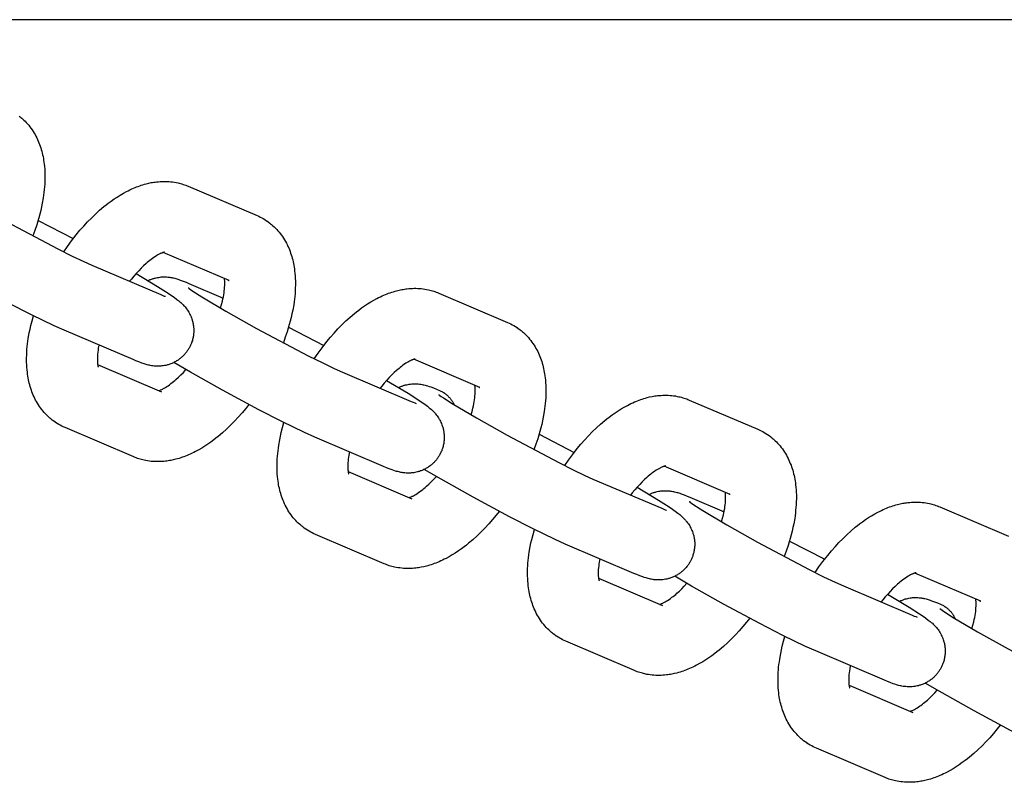
# Model space of a CAD drawing. Units: millimetres. Extents: x -10028 to 22417, y -5813 to 8658.
# Drawn here: x 3370 to 3481, y 777 to 862 of the extents above; entities that cross this region are included whole.
import ezdxf

# ---------------------------------------------------------------- set-up
doc = ezdxf.new("R2010")
doc.units = ezdxf.units.MM
doc.layers.add('Make2D$Visible$Curves', color=7, linetype='Continuous', true_color=0x000000)

msp = doc.modelspace()

# ---------------------------------------------------------------- linework, layer by layer
at = {"layer": 'Make2D$Visible$Curves', "lineweight": -3}
for points in [[(3084.61, 862.37), (5354.85, 862.37)], [(3370.29, 851.53), (3370.38, 851.46), (3370.47, 851.39), (3370.56, 851.31), (3370.64, 851.24), (3370.79, 851.1), (3370.93, 850.96), (3371.07, 850.82), (3371.2, 850.67), (3371.34, 850.51), (3371.47, 850.35), (3371.6, 850.18), (3371.72, 850.01), (3371.84, 849.83), (3371.95, 849.64), (3372.05, 849.47), (3372.15, 849.29), (3372.24, 849.11), (3372.33, 848.92), (3372.41, 848.74), (3372.49, 848.55), (3372.56, 848.36), (3372.63, 848.17), (3372.7, 847.98), (3372.76, 847.78), (3372.81, 847.59), (3372.86, 847.39), (3372.91, 847.2), (3372.95, 847), (3372.99, 846.8), (3373.02, 846.6), (3373.06, 846.38), (3373.08, 846.16), (3373.11, 845.88), (3373.14, 845.6), (3373.15, 845.32), (3373.16, 845.04), (3373.17, 844.62), (3373.16, 844.19), (3373.14, 843.89), (3373.12, 843.59), (3373.09, 843.29), (3373.06, 842.98), (3373.02, 842.68), (3372.97, 842.37), (3372.86, 841.75), (3372.78, 841.34), (3372.69, 840.93), (3372.59, 840.53), (3372.48, 840.13), (3372.37, 839.73), (3372.24, 839.32), (3372.03, 838.71), (3371.81, 838.09)], [(3361.14, 844.27), (3361.14, 844.27), (3361.14, 844.27), (3361.15, 844.25), (3361.25, 844.18), (3361.41, 844.07), (3361.66, 843.9), (3362.65, 843.27), (3365.37, 841.65), (3368.81, 839.71), (3374.61, 836.64), (3376.23, 835.83), (3377.53, 835.21), (3378.45, 834.8)], [(3375.28, 836.3), (3375.71, 836.92), (3376.15, 837.53), (3376.69, 838.22), (3377.1, 838.72), (3377.52, 839.19), (3377.95, 839.66), (3378.38, 840.1), (3378.84, 840.55), (3379.31, 840.97), (3379.79, 841.38), (3380.03, 841.57), (3380.27, 841.76), (3380.6, 842), (3380.94, 842.24), (3381.28, 842.46), (3381.62, 842.68), (3381.97, 842.88), (3382.32, 843.07), (3382.51, 843.17), (3382.71, 843.27), (3382.91, 843.36), (3383.11, 843.45), (3383.29, 843.52), (3383.46, 843.59), (3383.64, 843.65), (3383.81, 843.72), (3383.99, 843.78), (3384.17, 843.83), (3384.35, 843.89), (3384.53, 843.93), (3384.82, 844), (3385.11, 844.07), (3385.25, 844.09), (3385.4, 844.12), (3385.55, 844.14), (3385.7, 844.15), (3385.9, 844.18), (3386.1, 844.19), (3386.3, 844.2), (3386.5, 844.21), (3386.7, 844.21), (3386.9, 844.2), (3387.1, 844.19), (3387.3, 844.17), (3387.5, 844.15), (3387.71, 844.12), (3387.91, 844.08), (3388.11, 844.04), (3388.25, 844.01), (3388.4, 843.97), (3388.55, 843.93), (3388.69, 843.88), (3388.84, 843.83), (3388.98, 843.78), (3389.12, 843.73), (3389.26, 843.67)], [(3389.26, 843.67), (3396.99, 840.38)], [(3396.99, 840.38), (3397.17, 840.29), (3397.35, 840.21), (3397.52, 840.12), (3397.68, 840.03)], [(3372.4, 839.83), (3376.35, 837.79)], [(3397.68, 840.03), (3397.87, 839.92), (3398.05, 839.8), (3398.07, 839.79), (3398.24, 839.66), (3398.41, 839.54), (3398.51, 839.46), (3398.6, 839.39), (3398.68, 839.31), (3398.77, 839.24), (3398.92, 839.1), (3399.06, 838.96), (3399.2, 838.82), (3399.33, 838.67), (3399.47, 838.51), (3399.6, 838.35), (3399.72, 838.18), (3399.85, 838.01), (3399.96, 837.83), (3400.08, 837.65), (3400.18, 837.47), (3400.28, 837.29), (3400.37, 837.11), (3400.46, 836.92), (3400.54, 836.74), (3400.62, 836.55), (3400.69, 836.36), (3400.76, 836.17), (3400.82, 835.98), (3400.88, 835.78), (3400.94, 835.59), (3400.99, 835.39), (3401.04, 835.2), (3401.08, 835), (3401.12, 834.8), (3401.15, 834.6), (3401.18, 834.38), (3401.21, 834.16), (3401.24, 833.88), (3401.26, 833.6), (3401.28, 833.32), (3401.29, 833.04), (3401.29, 832.62), (3401.28, 832.19), (3401.27, 831.89), (3401.25, 831.59), (3401.22, 831.29), (3401.19, 830.98), (3401.15, 830.68), (3401.1, 830.37), (3400.99, 829.75), (3400.91, 829.34), (3400.82, 828.93), (3400.72, 828.53), (3400.61, 828.13), (3400.49, 827.73), (3400.37, 827.32), (3400.16, 826.71), (3399.94, 826.09)], [(3386.61, 836.27), (3386.61, 836.27), (3386.61, 836.27), (3386.6, 836.27), (3386.6, 836.27), (3386.59, 836.27), (3386.57, 836.26), (3386.55, 836.26), (3386.53, 836.25), (3386.5, 836.25), (3386.47, 836.24), (3386.44, 836.23), (3386.41, 836.22), (3386.37, 836.2), (3386.33, 836.19), (3386.29, 836.17), (3386.24, 836.15), (3386.18, 836.13), (3386.12, 836.1), (3386.06, 836.07), (3385.99, 836.03), (3385.86, 835.96), (3385.72, 835.88), (3385.57, 835.78), (3385.41, 835.68), (3385.25, 835.57), (3385.08, 835.44), (3384.94, 835.33), (3384.8, 835.22), (3384.66, 835.1), (3384.52, 834.98), (3384.25, 834.74), (3383.98, 834.47), (3383.7, 834.19), (3383.42, 833.89), (3383.14, 833.57), (3382.87, 833.23), (3382.68, 833)], [(3393.87, 833.08), (3386.46, 836.23)], [(3375.34, 827.5), (3374.19, 828.01), (3371.65, 829.24), (3369.07, 830.56), (3364.99, 832.76), (3361.4, 834.77), (3359.51, 835.88)], [(3378.45, 834.8), (3386.17, 831.5)], [(3383.41, 833.87), (3385.82, 832.43), (3387.01, 831.66), (3387.39, 831.4), (3387.68, 831.2), (3387.99, 830.97), (3388.2, 830.8), (3388.32, 830.7), (3388.43, 830.6), (3388.55, 830.49), (3388.67, 830.36), (3388.78, 830.25), (3388.84, 830.19), (3388.9, 830.12), (3388.99, 830.01), (3389.08, 829.89), (3389.16, 829.77), (3389.24, 829.65), (3389.31, 829.53), (3389.35, 829.47), (3389.39, 829.4), (3389.45, 829.28), (3389.51, 829.15), (3389.57, 829.02), (3389.62, 828.89), (3389.67, 828.76), (3389.69, 828.69), (3389.71, 828.62), (3389.74, 828.52), (3389.76, 828.42), (3389.79, 828.32), (3389.81, 828.22), (3389.83, 828.12), (3389.84, 828.01), (3389.85, 827.91), (3389.86, 827.8), (3389.87, 827.72), (3389.87, 827.63), (3389.88, 827.55), (3389.88, 827.46), (3389.88, 827.37), (3389.87, 827.29), (3389.87, 827.2), (3389.86, 827.12), (3389.85, 827), (3389.84, 826.89), (3389.82, 826.78), (3389.8, 826.67), (3389.77, 826.56), (3389.75, 826.45), (3389.72, 826.34), (3389.68, 826.24), (3389.65, 826.15), (3389.62, 826.06), (3389.59, 825.98), (3389.55, 825.89), (3389.52, 825.81), (3389.48, 825.73), (3389.44, 825.65), (3389.39, 825.56)], [(3384.76, 833.07), (3384.84, 833.11), (3384.92, 833.15), (3384.99, 833.18), (3385.07, 833.21), (3385.15, 833.24), (3385.23, 833.27), (3385.32, 833.3), (3385.4, 833.32), (3385.47, 833.34), (3385.53, 833.36), (3385.67, 833.39), (3385.81, 833.42), (3385.95, 833.44), (3386.09, 833.46), (3386.23, 833.48), (3386.3, 833.48), (3386.38, 833.49), (3386.52, 833.49), (3386.66, 833.49), (3386.8, 833.48), (3386.95, 833.47), (3387.1, 833.46), (3387.18, 833.45), (3387.26, 833.43), (3387.41, 833.41), (3387.5, 833.39), (3387.59, 833.37), (3387.75, 833.33), (3387.87, 833.3), (3387.98, 833.26), (3388.19, 833.2), (3388.36, 833.14), (3388.69, 833.02), (3389.01, 832.89), (3389.34, 832.75)], [(3389.34, 832.75), (3393.17, 831.12)], [(3392.89, 830), (3393, 830.39), (3393.09, 830.76), (3393.15, 831.01), (3393.2, 831.25), (3393.24, 831.48), (3393.28, 831.7), (3393.3, 831.92), (3393.33, 832.13), (3393.34, 832.32), (3393.35, 832.51), (3393.36, 832.69), (3393.35, 832.85), (3393.35, 832.95), (3393.35, 833.05), (3393.34, 833.14), (3393.33, 833.22), (3393.32, 833.31)], [(3393.71, 833.15), (3393.75, 833.13), (3393.79, 833.11), (3393.83, 833.09), (3393.87, 833.08)], [(3386.17, 831.5), (3386.39, 831.41), (3386.57, 831.34), (3386.67, 831.31), (3386.72, 831.29), (3386.72, 831.29), (3386.72, 831.29)], [(3389.26, 832.27), (3389.28, 832.26), (3389.38, 832.18), (3389.53, 832.07), (3389.79, 831.9), (3390.77, 831.27), (3393.49, 829.65), (3396.94, 827.71), (3402.73, 824.64), (3404.36, 823.83), (3405.66, 823.21), (3406.58, 822.8)], [(3403.41, 824.3), (3403.84, 824.92), (3404.28, 825.53), (3404.82, 826.22), (3405.23, 826.72), (3405.65, 827.19), (3406.07, 827.66), (3406.51, 828.1), (3406.97, 828.55), (3407.44, 828.97), (3407.92, 829.38), (3408.16, 829.57), (3408.4, 829.76), (3408.73, 830), (3409.06, 830.24), (3409.4, 830.46), (3409.75, 830.68), (3410.09, 830.88), (3410.45, 831.07), (3410.64, 831.17), (3410.84, 831.27), (3411.04, 831.36), (3411.24, 831.45), (3411.41, 831.52), (3411.59, 831.59), (3411.76, 831.66), (3411.94, 831.72), (3412.12, 831.78), (3412.3, 831.83), (3412.48, 831.89), (3412.65, 831.94), (3412.94, 832.01), (3413.24, 832.07), (3413.38, 832.09), (3413.53, 832.12), (3413.68, 832.14), (3413.82, 832.16), (3414.03, 832.18), (3414.23, 832.19), (3414.43, 832.2), (3414.63, 832.21), (3414.83, 832.21), (3415.03, 832.2), (3415.23, 832.19), (3415.43, 832.17), (3415.63, 832.15), (3415.83, 832.12), (3416.03, 832.08), (3416.23, 832.04), (3416.38, 832.01), (3416.53, 831.97), (3416.67, 831.93), (3416.82, 831.88), (3416.96, 831.84), (3417.11, 831.78), (3417.25, 831.73), (3417.39, 831.67)], [(3417.39, 831.67), (3425.11, 828.38)], [(3374.72, 816.93), (3374.53, 817.04), (3374.35, 817.16), (3374.33, 817.17), (3374.16, 817.29), (3373.99, 817.42), (3373.9, 817.49), (3373.81, 817.56), (3373.72, 817.64), (3373.63, 817.72), (3373.48, 817.85), (3373.34, 817.99), (3373.2, 818.14), (3373.07, 818.28), (3372.93, 818.44), (3372.8, 818.61), (3372.68, 818.78), (3372.56, 818.95), (3372.44, 819.13), (3372.32, 819.31), (3372.22, 819.49), (3372.12, 819.66), (3372.03, 819.85), (3371.94, 820.03), (3371.86, 820.21), (3371.78, 820.4), (3371.71, 820.59), (3371.64, 820.78), (3371.58, 820.98), (3371.52, 821.17), (3371.46, 821.37), (3371.41, 821.56), (3371.37, 821.76), (3371.32, 821.95), (3371.29, 822.15), (3371.25, 822.35), (3371.22, 822.57), (3371.19, 822.79), (3371.16, 823.07), (3371.14, 823.35), (3371.12, 823.63), (3371.11, 823.92), (3371.11, 824.34), (3371.12, 824.76), (3371.13, 825.06), (3371.15, 825.36), (3371.18, 825.66), (3371.22, 825.97), (3371.25, 826.28), (3371.3, 826.58), (3371.41, 827.21), (3371.49, 827.61), (3371.58, 828.02), (3371.72, 828.57), (3371.88, 829.13)], [(3425.11, 828.38), (3425.3, 828.29), (3425.48, 828.21), (3425.65, 828.12), (3425.81, 828.03)], [(3383.06, 824.2), (3375.34, 827.5)], [(3400.52, 827.83), (3404.48, 825.79)], [(3425.81, 828.03), (3426, 827.92), (3426.18, 827.8), (3426.2, 827.79), (3426.37, 827.66), (3426.54, 827.54), (3426.63, 827.46), (3426.72, 827.39), (3426.81, 827.32), (3426.9, 827.24), (3427.04, 827.1), (3427.19, 826.96), (3427.32, 826.82), (3427.46, 826.67), (3427.59, 826.51), (3427.73, 826.35), (3427.85, 826.18), (3427.97, 826.01), (3428.09, 825.83), (3428.2, 825.65), (3428.31, 825.47), (3428.4, 825.29), (3428.5, 825.11), (3428.58, 824.93), (3428.67, 824.74), (3428.74, 824.55), (3428.82, 824.36), (3428.89, 824.17), (3428.95, 823.98), (3429.01, 823.79), (3429.07, 823.59), (3429.12, 823.39), (3429.16, 823.2), (3429.21, 823), (3429.24, 822.8), (3429.28, 822.61), (3429.31, 822.38), (3429.34, 822.16), (3429.37, 821.88), (3429.39, 821.6), (3429.41, 821.32), (3429.42, 821.04), (3429.42, 820.62), (3429.41, 820.2), (3429.4, 819.9), (3429.37, 819.59), (3429.35, 819.29), (3429.31, 818.99), (3429.27, 818.68), (3429.23, 818.37), (3429.12, 817.75), (3429.04, 817.34), (3428.95, 816.93), (3428.85, 816.53), (3428.74, 816.13), (3428.62, 815.73), (3428.5, 815.32), (3428.29, 814.71), (3428.07, 814.09)], [(3379.23, 825.84), (3379.16, 825.48), (3379.13, 825.25), (3379.1, 825.04), (3379.08, 824.83), (3379.06, 824.63), (3379.05, 824.45), (3379.05, 824.27), (3379.05, 824.1), (3379.05, 824), (3379.06, 823.9), (3379.06, 823.81), (3379.07, 823.73), (3379.08, 823.68), (3379.09, 823.62), (3379.09, 823.57), (3379.1, 823.53), (3379.11, 823.49), (3379.12, 823.46), (3379.13, 823.43), (3379.13, 823.41), (3379.14, 823.38), (3379.15, 823.37), (3379.15, 823.36), (3379.15, 823.35), (3379.15, 823.35), (3379.15, 823.35)], [(3389.39, 825.56), (3389.35, 825.48), (3389.3, 825.41), (3389.26, 825.33), (3389.21, 825.25), (3389.15, 825.18), (3389.1, 825.1), (3389.05, 825.03), (3388.99, 824.96), (3388.93, 824.88), (3388.86, 824.81), (3388.8, 824.74), (3388.73, 824.67), (3388.66, 824.6), (3388.59, 824.53), (3388.52, 824.47), (3388.44, 824.4), (3388.37, 824.34), (3388.28, 824.28), (3388.2, 824.22), (3388.12, 824.16), (3388.04, 824.1), (3387.95, 824.05), (3387.86, 824), (3387.77, 823.95), (3387.68, 823.9), (3387.59, 823.85), (3387.49, 823.81), (3387.4, 823.77), (3387.3, 823.73), (3387.2, 823.7), (3387.1, 823.66), (3387, 823.63), (3386.94, 823.61), (3386.87, 823.59), (3386.73, 823.56), (3386.59, 823.53), (3386.46, 823.51), (3386.31, 823.49), (3386.17, 823.48), (3386.1, 823.47), (3386.02, 823.47), (3385.88, 823.47), (3385.74, 823.47), (3385.6, 823.47), (3385.45, 823.48), (3385.3, 823.5), (3385.22, 823.51), (3385.14, 823.52), (3384.99, 823.55), (3384.9, 823.57), (3384.81, 823.59), (3384.65, 823.63), (3384.53, 823.66), (3384.42, 823.69), (3384.21, 823.76), (3384.04, 823.82), (3383.71, 823.94), (3383.39, 824.07), (3383.06, 824.2)], [(3403.47, 815.5), (3402.32, 816.01), (3399.78, 817.24), (3397.2, 818.57), (3393.11, 820.76), (3389.52, 822.78), (3387.64, 823.88)], [(3414.74, 824.27), (3414.74, 824.27), (3414.74, 824.27), (3414.73, 824.27), (3414.72, 824.27), (3414.71, 824.27), (3414.7, 824.26), (3414.68, 824.26), (3414.66, 824.25), (3414.63, 824.25), (3414.6, 824.24), (3414.57, 824.23), (3414.54, 824.22), (3414.5, 824.2), (3414.46, 824.19), (3414.41, 824.17), (3414.37, 824.15), (3414.31, 824.13), (3414.25, 824.1), (3414.18, 824.07), (3414.12, 824.03), (3413.98, 823.96), (3413.84, 823.88), (3413.69, 823.79), (3413.54, 823.68), (3413.37, 823.57), (3413.2, 823.44), (3413.07, 823.33), (3412.93, 823.22), (3412.79, 823.1), (3412.65, 822.98), (3412.38, 822.74), (3412.11, 822.48), (3411.83, 822.19), (3411.55, 821.89), (3411.27, 821.57), (3411, 821.24), (3410.81, 821)], [(3422, 821.08), (3414.59, 824.24)], [(3379.08, 823.64), (3386.25, 820.58)], [(3385.94, 820.72), (3385.98, 820.73), (3386.04, 820.75), (3386.1, 820.78), (3386.16, 820.8), (3386.22, 820.83), (3386.28, 820.86), (3386.35, 820.89), (3386.41, 820.92), (3386.54, 821), (3386.69, 821.08), (3386.84, 821.17), (3386.99, 821.27), (3387.16, 821.39), (3387.32, 821.51), (3387.46, 821.62), (3387.6, 821.73), (3387.74, 821.85), (3387.88, 821.97), (3388.15, 822.22), (3388.42, 822.48), (3388.71, 822.77), (3388.99, 823.08)], [(3406.58, 822.8), (3414.3, 819.51)], [(3411.54, 821.87), (3413.94, 820.43), (3415.14, 819.66), (3415.52, 819.4), (3415.81, 819.2), (3416.11, 818.97), (3416.33, 818.8), (3416.44, 818.7), (3416.56, 818.6), (3416.68, 818.49), (3416.8, 818.37), (3416.91, 818.25), (3416.97, 818.19), (3417.02, 818.12), (3417.11, 818.01), (3417.21, 817.89), (3417.29, 817.77), (3417.37, 817.65), (3417.44, 817.53), (3417.48, 817.47), (3417.51, 817.4), (3417.58, 817.28), (3417.64, 817.15), (3417.7, 817.02), (3417.75, 816.89), (3417.79, 816.76), (3417.82, 816.69), (3417.84, 816.62), (3417.87, 816.52), (3417.89, 816.42), (3417.91, 816.32), (3417.94, 816.22), (3417.95, 816.12), (3417.97, 816.01), (3417.98, 815.91), (3417.99, 815.81), (3418, 815.72), (3418, 815.63), (3418.01, 815.55), (3418.01, 815.46), (3418, 815.38), (3418, 815.29), (3418, 815.2), (3417.99, 815.12), (3417.98, 815.01), (3417.96, 814.89), (3417.95, 814.78), (3417.92, 814.67), (3417.9, 814.56), (3417.87, 814.45), (3417.84, 814.35), (3417.81, 814.24), (3417.78, 814.15), (3417.75, 814.07), (3417.72, 813.98), (3417.68, 813.9), (3417.64, 813.81), (3417.61, 813.73), (3417.56, 813.65), (3417.52, 813.57)], [(3412.89, 821.07), (3412.96, 821.11), (3413.04, 821.15), (3413.12, 821.18), (3413.2, 821.21), (3413.28, 821.24), (3413.36, 821.27), (3413.44, 821.3), (3413.52, 821.32), (3413.59, 821.34), (3413.66, 821.36), (3413.8, 821.39), (3413.94, 821.42), (3414.07, 821.44), (3414.22, 821.46), (3414.36, 821.48), (3414.43, 821.48), (3414.5, 821.49), (3414.65, 821.49), (3414.79, 821.49), (3414.93, 821.48), (3415.08, 821.47), (3415.22, 821.46), (3415.31, 821.45), (3415.39, 821.43), (3415.53, 821.41), (3415.63, 821.39), (3415.71, 821.37), (3415.88, 821.33), (3415.99, 821.3), (3416.11, 821.27), (3416.32, 821.2), (3416.49, 821.14), (3416.81, 821.02), (3417.14, 820.89), (3417.47, 820.75)], [(3417.47, 820.75), (3417.55, 820.71), (3417.64, 820.67), (3417.72, 820.63), (3417.8, 820.59)], [(3417.8, 820.59), (3417.85, 820.56), (3417.9, 820.53), (3417.95, 820.5), (3417.99, 820.47), (3418.04, 820.43), (3418.09, 820.4), (3418.14, 820.36), (3418.18, 820.33), (3418.23, 820.29), (3418.27, 820.25), (3418.32, 820.21), (3418.36, 820.17), (3418.41, 820.13), (3418.45, 820.09), (3418.5, 820.04), (3418.54, 820), (3418.58, 819.95), (3418.62, 819.9), (3418.66, 819.86), (3418.7, 819.81), (3418.74, 819.76), (3418.78, 819.7), (3418.82, 819.65), (3418.86, 819.6), (3418.89, 819.54), (3418.93, 819.49), (3418.96, 819.43), (3419, 819.37), (3419.03, 819.32), (3419.06, 819.26), (3419.09, 819.2), (3419.12, 819.13)], [(3421.02, 818), (3421.13, 818.39), (3421.22, 818.76), (3421.28, 819.01), (3421.33, 819.25), (3421.37, 819.48), (3421.4, 819.7), (3421.43, 819.92), (3421.45, 820.13), (3421.47, 820.32), (3421.48, 820.51), (3421.48, 820.69), (3421.48, 820.85), (3421.48, 820.96), (3421.47, 821.05), (3421.47, 821.14), (3421.46, 821.22), (3421.45, 821.31)], [(3421.84, 821.16), (3421.88, 821.13), (3421.92, 821.11), (3421.96, 821.09), (3422, 821.08)], [(3414.3, 819.51), (3414.52, 819.41), (3414.7, 819.34), (3414.79, 819.31), (3414.84, 819.29), (3414.85, 819.29), (3414.85, 819.29)], [(3417.39, 820.27), (3417.39, 820.27), (3417.39, 820.27), (3417.41, 820.26), (3417.51, 820.18), (3417.66, 820.07), (3417.92, 819.9), (3418.9, 819.27), (3421.62, 817.65), (3425.06, 815.71), (3430.86, 812.64), (3432.49, 811.83), (3433.78, 811.21), (3434.71, 810.8)], [(3431.54, 812.3), (3431.96, 812.93), (3432.41, 813.53), (3432.95, 814.22), (3433.36, 814.72), (3433.78, 815.2), (3434.2, 815.66), (3434.63, 816.1), (3435.1, 816.55), (3435.57, 816.97), (3436.04, 817.38), (3436.28, 817.57), (3436.53, 817.76), (3436.86, 818), (3437.19, 818.24), (3437.53, 818.46), (3437.87, 818.68), (3438.22, 818.88), (3438.57, 819.07), (3438.77, 819.17), (3438.97, 819.27), (3439.17, 819.36), (3439.37, 819.45), (3439.54, 819.52), (3439.72, 819.59), (3439.89, 819.66), (3440.07, 819.72), (3440.25, 819.78), (3440.42, 819.84), (3440.6, 819.89), (3440.78, 819.94), (3441.07, 820.01), (3441.36, 820.07), (3441.51, 820.09), (3441.66, 820.12), (3441.8, 820.14), (3441.95, 820.16), (3442.15, 820.18), (3442.36, 820.19), (3442.56, 820.2), (3442.75, 820.21), (3442.95, 820.21), (3443.15, 820.2), (3443.36, 820.19), (3443.56, 820.17), (3443.76, 820.15), (3443.96, 820.12), (3444.16, 820.08), (3444.36, 820.04), (3444.51, 820.01), (3444.66, 819.97), (3444.8, 819.93), (3444.95, 819.89), (3445.09, 819.84), (3445.24, 819.79), (3445.38, 819.73), (3445.52, 819.67)], [(3445.52, 819.67), (3453.24, 816.38)], [(3396.05, 819.17), (3395.71, 818.73), (3395.3, 818.24), (3394.88, 817.76), (3394.46, 817.3), (3394.02, 816.85), (3393.56, 816.41), (3393.09, 815.98), (3392.61, 815.58), (3392.37, 815.39), (3392.13, 815.2), (3391.8, 814.95), (3391.47, 814.72), (3391.13, 814.49), (3390.78, 814.28), (3390.43, 814.08), (3390.08, 813.89), (3389.89, 813.79), (3389.69, 813.69), (3389.49, 813.6), (3389.29, 813.51), (3389.12, 813.44), (3388.94, 813.37), (3388.76, 813.3), (3388.59, 813.24), (3388.41, 813.18), (3388.23, 813.12), (3388.05, 813.07), (3387.87, 813.02), (3387.58, 812.95), (3387.29, 812.89), (3387.15, 812.86), (3387, 812.84), (3386.85, 812.82), (3386.7, 812.8), (3386.5, 812.78), (3386.3, 812.76), (3386.1, 812.75), (3385.9, 812.75), (3385.7, 812.75), (3385.5, 812.75), (3385.3, 812.77), (3385.1, 812.78), (3384.9, 812.81), (3384.7, 812.84), (3384.49, 812.87), (3384.3, 812.91), (3384.15, 812.95), (3384, 812.99), (3383.85, 813.03), (3383.71, 813.07), (3383.56, 813.12), (3383.42, 813.17), (3383.28, 813.23), (3383.14, 813.28)], [(3402.85, 804.93), (3402.66, 805.04), (3402.48, 805.16), (3402.46, 805.17), (3402.29, 805.29), (3402.11, 805.42), (3402.02, 805.49), (3401.93, 805.57), (3401.85, 805.64), (3401.76, 805.72), (3401.61, 805.85), (3401.47, 805.99), (3401.33, 806.14), (3401.2, 806.28), (3401.06, 806.44), (3400.93, 806.61), (3400.8, 806.78), (3400.68, 806.95), (3400.57, 807.13), (3400.45, 807.31), (3400.35, 807.49), (3400.25, 807.67), (3400.16, 807.85), (3400.07, 808.03), (3399.99, 808.22), (3399.91, 808.4), (3399.84, 808.59), (3399.77, 808.78), (3399.71, 808.98), (3399.65, 809.17), (3399.59, 809.37), (3399.54, 809.56), (3399.49, 809.76), (3399.45, 809.96), (3399.41, 810.15), (3399.38, 810.35), (3399.35, 810.57), (3399.32, 810.8), (3399.29, 811.07), (3399.26, 811.35), (3399.25, 811.64), (3399.24, 811.92), (3399.24, 812.34), (3399.25, 812.76), (3399.26, 813.06), (3399.28, 813.36), (3399.31, 813.67), (3399.34, 813.97), (3399.38, 814.28), (3399.43, 814.59), (3399.54, 815.21), (3399.62, 815.61), (3399.71, 816.02), (3399.85, 816.57), (3400.01, 817.13)], [(3375.42, 816.58), (3375.23, 816.66), (3375.05, 816.75), (3374.88, 816.84), (3374.72, 816.93)], [(3383.14, 813.28), (3375.42, 816.58)], [(3453.24, 816.38), (3453.43, 816.3), (3453.61, 816.21), (3453.77, 816.12), (3453.94, 816.03)], [(3453.94, 816.03), (3454.12, 815.92), (3454.31, 815.8), (3454.32, 815.79), (3454.5, 815.67), (3454.67, 815.54), (3454.76, 815.47), (3454.85, 815.39), (3454.94, 815.32), (3455.03, 815.24), (3455.17, 815.1), (3455.31, 814.96), (3455.45, 814.82), (3455.59, 814.67), (3455.72, 814.51), (3455.85, 814.35), (3455.98, 814.18), (3456.1, 814.01), (3456.22, 813.83), (3456.33, 813.65), (3456.43, 813.47), (3456.53, 813.29), (3456.62, 813.11), (3456.71, 812.93), (3456.79, 812.74), (3456.87, 812.55), (3456.95, 812.36), (3457.01, 812.17), (3457.08, 811.98), (3457.14, 811.79), (3457.19, 811.59), (3457.24, 811.39), (3457.29, 811.2), (3457.33, 811), (3457.37, 810.8), (3457.4, 810.61), (3457.44, 810.38), (3457.47, 810.16), (3457.5, 809.88), (3457.52, 809.6), (3457.54, 809.32), (3457.55, 809.04), (3457.55, 808.62), (3457.54, 808.2), (3457.52, 807.9), (3457.5, 807.6), (3457.47, 807.29), (3457.44, 806.99), (3457.4, 806.68), (3457.36, 806.37), (3457.25, 805.75), (3457.16, 805.34), (3457.07, 804.93), (3456.97, 804.53), (3456.87, 804.13), (3456.75, 803.73), (3456.62, 803.32), (3456.42, 802.71), (3456.19, 802.1)], [(3411.19, 812.2), (3403.47, 815.5)], [(3428.65, 815.83), (3432.6, 813.79)], [(3407.36, 813.84), (3407.29, 813.48), (3407.25, 813.25), (3407.23, 813.04), (3407.2, 812.83), (3407.19, 812.63), (3407.18, 812.45), (3407.17, 812.27), (3407.17, 812.1), (3407.18, 812), (3407.18, 811.9), (3407.19, 811.82), (3407.2, 811.73), (3407.21, 811.68), (3407.21, 811.62), (3407.22, 811.58), (3407.23, 811.53), (3407.24, 811.49), (3407.25, 811.46), (3407.25, 811.43), (3407.26, 811.41), (3407.27, 811.38), (3407.27, 811.37), (3407.28, 811.36), (3407.28, 811.36), (3407.28, 811.36), (3407.28, 811.36)], [(3417.52, 813.57), (3417.48, 813.49), (3417.43, 813.41), (3417.38, 813.33), (3417.33, 813.25), (3417.28, 813.18), (3417.23, 813.1), (3417.17, 813.03), (3417.12, 812.96), (3417.05, 812.88), (3416.99, 812.81), (3416.92, 812.74), (3416.86, 812.67), (3416.79, 812.6), (3416.72, 812.53), (3416.65, 812.47), (3416.57, 812.4), (3416.49, 812.34), (3416.41, 812.28), (3416.33, 812.22), (3416.25, 812.16), (3416.16, 812.1), (3416.08, 812.05), (3415.99, 812), (3415.9, 811.95), (3415.81, 811.9), (3415.71, 811.86), (3415.62, 811.81), (3415.52, 811.77), (3415.43, 811.73), (3415.33, 811.7), (3415.23, 811.66), (3415.13, 811.63), (3415.06, 811.61), (3414.99, 811.6), (3414.86, 811.56), (3414.72, 811.54), (3414.58, 811.51), (3414.44, 811.49), (3414.3, 811.48), (3414.23, 811.47), (3414.15, 811.47), (3414.01, 811.47), (3413.87, 811.47), (3413.73, 811.47), (3413.58, 811.48), (3413.43, 811.5), (3413.35, 811.51), (3413.27, 811.52), (3413.12, 811.55), (3413.03, 811.57), (3412.94, 811.59), (3412.78, 811.63), (3412.66, 811.66), (3412.55, 811.69), (3412.34, 811.76), (3412.17, 811.82), (3411.84, 811.94), (3411.52, 812.07), (3411.19, 812.2)], [(3407.21, 811.64), (3414.38, 808.59)], [(3431.59, 803.5), (3430.45, 804.01), (3427.91, 805.24), (3425.33, 806.57), (3421.24, 808.76), (3417.65, 810.78), (3415.77, 811.88)], [(3442.86, 812.27), (3442.86, 812.27), (3442.86, 812.27), (3442.86, 812.27), (3442.85, 812.27), (3442.84, 812.27), (3442.83, 812.27), (3442.81, 812.26), (3442.78, 812.26), (3442.76, 812.25), (3442.73, 812.24), (3442.7, 812.23), (3442.66, 812.22), (3442.63, 812.2), (3442.59, 812.19), (3442.54, 812.17), (3442.5, 812.15), (3442.44, 812.13), (3442.38, 812.1), (3442.31, 812.07), (3442.24, 812.03), (3442.11, 811.96), (3441.97, 811.88), (3441.82, 811.79), (3441.66, 811.68), (3441.5, 811.57), (3441.33, 811.44), (3441.2, 811.34), (3441.06, 811.22), (3440.92, 811.11), (3440.77, 810.98), (3440.51, 810.74), (3440.24, 810.48), (3439.96, 810.19), (3439.68, 809.89), (3439.4, 809.57), (3439.12, 809.24), (3438.93, 809)], [(3450.13, 809.08), (3442.72, 812.24)], [(3414.06, 808.72), (3414.11, 808.74), (3414.16, 808.75), (3414.22, 808.78), (3414.29, 808.8), (3414.35, 808.83), (3414.41, 808.86), (3414.47, 808.89), (3414.54, 808.92), (3414.67, 809), (3414.81, 809.08), (3414.96, 809.17), (3415.12, 809.28), (3415.28, 809.39), (3415.45, 809.52), (3415.59, 809.62), (3415.73, 809.73), (3415.87, 809.85), (3416.01, 809.98), (3416.28, 810.22), (3416.55, 810.48), (3416.83, 810.77), (3417.12, 811.08)], [(3434.71, 810.8), (3442.43, 807.51)], [(3439.66, 809.87), (3442.07, 808.43), (3443.27, 807.66), (3443.65, 807.41), (3443.93, 807.2), (3444.24, 806.97), (3444.46, 806.8), (3444.57, 806.7), (3444.69, 806.6), (3444.81, 806.49), (3444.93, 806.37), (3445.04, 806.25), (3445.09, 806.19), (3445.15, 806.12), (3445.24, 806.01), (3445.33, 805.89), (3445.42, 805.77), (3445.5, 805.65), (3445.57, 805.53), (3445.61, 805.47), (3445.64, 805.4), (3445.71, 805.28), (3445.77, 805.15), (3445.82, 805.02), (3445.87, 804.89), (3445.92, 804.76), (3445.94, 804.69), (3445.97, 804.62), (3445.99, 804.53), (3446.02, 804.42), (3446.04, 804.32), (3446.06, 804.22), (3446.08, 804.12), (3446.1, 804.02), (3446.11, 803.91), (3446.12, 803.81), (3446.13, 803.72), (3446.13, 803.64), (3446.13, 803.55), (3446.13, 803.46), (3446.13, 803.38), (3446.13, 803.29), (3446.12, 803.2), (3446.12, 803.12), (3446.11, 803.01), (3446.09, 802.9), (3446.07, 802.78), (3446.05, 802.67), (3446.03, 802.56), (3446, 802.46), (3445.97, 802.35), (3445.94, 802.24), (3445.91, 802.15), (3445.88, 802.07), (3445.84, 801.98), (3445.81, 801.9), (3445.77, 801.81), (3445.73, 801.73), (3445.69, 801.65), (3445.65, 801.57)], [(3441.01, 809.07), (3441.09, 809.11), (3441.17, 809.15), (3441.25, 809.18), (3441.33, 809.21), (3441.41, 809.24), (3441.49, 809.27), (3441.57, 809.3), (3441.65, 809.32), (3441.72, 809.34), (3441.79, 809.36), (3441.93, 809.39), (3442.06, 809.42), (3442.2, 809.45), (3442.34, 809.46), (3442.48, 809.48), (3442.56, 809.48), (3442.63, 809.49), (3442.78, 809.49), (3442.92, 809.49), (3443.06, 809.48), (3443.21, 809.47), (3443.35, 809.46), (3443.43, 809.45), (3443.51, 809.44), (3443.66, 809.41), (3443.75, 809.39), (3443.84, 809.37), (3444.01, 809.33), (3444.12, 809.3), (3444.23, 809.27), (3444.45, 809.2), (3444.62, 809.14), (3444.94, 809.02), (3445.27, 808.89), (3445.6, 808.75)], [(3445.6, 808.75), (3449.43, 807.12)], [(3449.14, 806), (3449.25, 806.39), (3449.35, 806.77), (3449.4, 807.01), (3449.45, 807.25), (3449.5, 807.48), (3449.53, 807.71), (3449.56, 807.92), (3449.58, 808.13), (3449.6, 808.32), (3449.61, 808.51), (3449.61, 808.69), (3449.61, 808.85), (3449.61, 808.96), (3449.6, 809.05), (3449.59, 809.14), (3449.59, 809.22), (3449.57, 809.31)], [(3449.97, 809.16), (3450.01, 809.13), (3450.05, 809.11), (3450.09, 809.1), (3450.13, 809.08)], [(3442.43, 807.51), (3442.65, 807.41), (3442.83, 807.34), (3442.92, 807.31), (3442.97, 807.29), (3442.97, 807.29), (3442.97, 807.29)], [(3445.52, 808.27), (3445.54, 808.26), (3445.64, 808.18), (3445.79, 808.07), (3446.05, 807.9), (3447.03, 807.27), (3449.75, 805.65), (3453.19, 803.71), (3458.99, 800.64), (3460.61, 799.83), (3461.91, 799.21), (3462.83, 798.8)], [(3459.66, 800.3), (3460.09, 800.93), (3460.54, 801.53), (3461.07, 802.22), (3461.48, 802.72), (3461.9, 803.2), (3462.33, 803.66), (3462.76, 804.1), (3463.22, 804.55), (3463.69, 804.97), (3464.17, 805.38), (3464.41, 805.57), (3464.65, 805.76), (3464.98, 806.01), (3465.32, 806.24), (3465.66, 806.47), (3466, 806.68), (3466.35, 806.88), (3466.7, 807.07), (3466.9, 807.17), (3467.1, 807.27), (3467.29, 807.36), (3467.49, 807.45), (3467.67, 807.52), (3467.84, 807.59), (3468.02, 807.66), (3468.2, 807.72), (3468.37, 807.78), (3468.55, 807.84), (3468.73, 807.89), (3468.91, 807.94), (3469.2, 808.01), (3469.49, 808.07), (3469.64, 808.09), (3469.78, 808.12), (3469.93, 808.14), (3470.08, 808.16), (3470.28, 808.18), (3470.48, 808.19), (3470.68, 808.2), (3470.88, 808.21), (3471.08, 808.21), (3471.28, 808.2), (3471.48, 808.19), (3471.69, 808.17), (3471.89, 808.15), (3472.09, 808.12), (3472.29, 808.09), (3472.49, 808.04), (3472.64, 808.01), (3472.78, 807.97), (3472.93, 807.93), (3473.08, 807.89), (3473.22, 807.84), (3473.36, 807.79), (3473.51, 807.73), (3473.65, 807.67)], [(3473.65, 807.67), (3481.37, 804.38)], [(3424.18, 807.17), (3423.84, 806.73), (3423.43, 806.24), (3423.01, 805.76), (3422.58, 805.3), (3422.15, 804.86), (3421.69, 804.41), (3421.22, 803.98), (3420.74, 803.58), (3420.5, 803.39), (3420.26, 803.2), (3419.93, 802.95), (3419.59, 802.72), (3419.25, 802.49), (3418.91, 802.28), (3418.56, 802.08), (3418.21, 801.89), (3418.01, 801.79), (3417.82, 801.69), (3417.62, 801.6), (3417.42, 801.51), (3417.24, 801.44), (3417.07, 801.37), (3416.89, 801.3), (3416.72, 801.24), (3416.54, 801.18), (3416.36, 801.12), (3416.18, 801.07), (3416, 801.02), (3415.71, 800.95), (3415.42, 800.89), (3415.27, 800.86), (3415.13, 800.84), (3414.98, 800.82), (3414.83, 800.8), (3414.63, 800.78), (3414.43, 800.76), (3414.23, 800.75), (3414.03, 800.75), (3413.83, 800.75), (3413.63, 800.76), (3413.43, 800.77), (3413.23, 800.78), (3413.02, 800.81), (3412.82, 800.84), (3412.62, 800.87), (3412.42, 800.91), (3412.28, 800.95), (3412.13, 800.99), (3411.98, 801.03), (3411.84, 801.07), (3411.69, 801.12), (3411.55, 801.17), (3411.41, 801.23), (3411.27, 801.29)], [(3430.98, 792.93), (3430.79, 793.04), (3430.61, 793.16), (3430.59, 793.17), (3430.41, 793.29), (3430.24, 793.42), (3430.15, 793.49), (3430.06, 793.57), (3429.97, 793.64), (3429.89, 793.72), (3429.74, 793.85), (3429.6, 793.99), (3429.46, 794.14), (3429.33, 794.28), (3429.19, 794.45), (3429.06, 794.61), (3428.93, 794.78), (3428.81, 794.95), (3428.69, 795.13), (3428.58, 795.31), (3428.48, 795.49), (3428.38, 795.67), (3428.29, 795.85), (3428.2, 796.03), (3428.12, 796.22), (3428.04, 796.4), (3427.97, 796.59), (3427.9, 796.78), (3427.83, 796.98), (3427.77, 797.17), (3427.72, 797.37), (3427.67, 797.56), (3427.62, 797.76), (3427.58, 797.96), (3427.54, 798.15), (3427.51, 798.35), (3427.47, 798.57), (3427.44, 798.8), (3427.42, 799.07), (3427.39, 799.35), (3427.38, 799.64), (3427.37, 799.92), (3427.36, 800.34), (3427.37, 800.76), (3427.39, 801.06), (3427.41, 801.36), (3427.44, 801.67), (3427.47, 801.97), (3427.51, 802.28), (3427.56, 802.59), (3427.66, 803.21), (3427.75, 803.62), (3427.84, 804.02), (3427.98, 804.58), (3428.13, 805.13)], [(3403.54, 804.58), (3403.36, 804.66), (3403.18, 804.75), (3403.01, 804.84), (3402.85, 804.93)], [(3411.27, 801.29), (3403.54, 804.58)], [(3439.31, 800.21), (3431.59, 803.5)], [(3456.78, 803.83), (3460.73, 801.79)], [(3435.48, 801.84), (3435.42, 801.48), (3435.38, 801.25), (3435.35, 801.04), (3435.33, 800.83), (3435.31, 800.63), (3435.3, 800.45), (3435.3, 800.27), (3435.3, 800.1), (3435.31, 800), (3435.31, 799.91), (3435.32, 799.82), (3435.33, 799.74), (3435.33, 799.68), (3435.34, 799.62), (3435.35, 799.58), (3435.36, 799.53), (3435.37, 799.49), (3435.37, 799.46), (3435.38, 799.43), (3435.39, 799.41), (3435.4, 799.38), (3435.4, 799.37), (3435.41, 799.36), (3435.41, 799.36), (3435.41, 799.36), (3435.41, 799.36)], [(3445.65, 801.57), (3445.61, 801.49), (3445.56, 801.41), (3445.51, 801.33), (3445.46, 801.25), (3445.41, 801.18), (3445.36, 801.1), (3445.3, 801.03), (3445.24, 800.96), (3445.18, 800.88), (3445.12, 800.81), (3445.05, 800.74), (3444.98, 800.67), (3444.92, 800.6), (3444.85, 800.53), (3444.77, 800.47), (3444.7, 800.41), (3444.62, 800.34), (3444.54, 800.28), (3444.46, 800.22), (3444.38, 800.16), (3444.29, 800.11), (3444.2, 800.05), (3444.12, 800), (3444.03, 799.95), (3443.94, 799.9), (3443.84, 799.86), (3443.75, 799.81), (3443.65, 799.77), (3443.55, 799.73), (3443.46, 799.7), (3443.36, 799.67), (3443.26, 799.63), (3443.19, 799.62), (3443.12, 799.6), (3442.99, 799.56), (3442.85, 799.54), (3442.71, 799.51), (3442.57, 799.49), (3442.43, 799.48), (3442.35, 799.48), (3442.28, 799.47), (3442.13, 799.47), (3441.99, 799.47), (3441.86, 799.47), (3441.7, 799.49), (3441.56, 799.5), (3441.48, 799.51), (3441.4, 799.52), (3441.25, 799.55), (3441.16, 799.57), (3441.07, 799.59), (3440.91, 799.63), (3440.79, 799.66), (3440.68, 799.69), (3440.47, 799.76), (3440.3, 799.82), (3439.97, 799.94), (3439.65, 800.07), (3439.31, 800.21)], [(3435.34, 799.65), (3442.51, 796.59)], [(3459.72, 791.5), (3458.57, 792.01), (3456.04, 793.24), (3453.45, 794.57), (3449.37, 796.76), (3445.78, 798.78), (3443.9, 799.88)], [(3470.99, 800.27), (3470.99, 800.27), (3470.99, 800.27), (3470.99, 800.27), (3470.98, 800.27), (3470.97, 800.27), (3470.95, 800.27), (3470.93, 800.26), (3470.91, 800.26), (3470.89, 800.25), (3470.86, 800.24), (3470.83, 800.23), (3470.79, 800.22), (3470.75, 800.21), (3470.71, 800.19), (3470.67, 800.17), (3470.62, 800.15), (3470.56, 800.13), (3470.5, 800.1), (3470.44, 800.07), (3470.37, 800.03), (3470.24, 799.96), (3470.1, 799.88), (3469.95, 799.79), (3469.79, 799.68), (3469.63, 799.57), (3469.46, 799.44), (3469.32, 799.34), (3469.18, 799.22), (3469.04, 799.11), (3468.9, 798.98), (3468.63, 798.74), (3468.36, 798.48), (3468.08, 798.19), (3467.81, 797.89), (3467.53, 797.57), (3467.25, 797.24), (3467.06, 797)], [(3478.25, 797.08), (3470.85, 800.24)], [(3442.19, 796.72), (3442.24, 796.74), (3442.29, 796.76), (3442.35, 796.78), (3442.42, 796.81), (3442.47, 796.83), (3442.54, 796.86), (3442.6, 796.89), (3442.67, 796.93), (3442.8, 797), (3442.94, 797.08), (3443.09, 797.17), (3443.25, 797.28), (3443.41, 797.39), (3443.58, 797.52), (3443.72, 797.62), (3443.86, 797.73), (3444, 797.85), (3444.14, 797.98), (3444.41, 798.22), (3444.68, 798.48), (3444.96, 798.77), (3445.25, 799.09)], [(3462.83, 798.8), (3470.56, 795.51)], [(3467.79, 797.87), (3470.2, 796.43), (3471.39, 795.67), (3471.78, 795.41), (3472.06, 795.2), (3472.37, 794.97), (3472.59, 794.8), (3472.7, 794.7), (3472.82, 794.6), (3472.93, 794.49), (3473.06, 794.37), (3473.17, 794.25), (3473.22, 794.19), (3473.28, 794.12), (3473.37, 794.01), (3473.46, 793.89), (3473.54, 793.78), (3473.62, 793.65), (3473.7, 793.53), (3473.73, 793.47), (3473.77, 793.41), (3473.83, 793.28), (3473.9, 793.15), (3473.95, 793.02), (3474, 792.89), (3474.05, 792.76), (3474.07, 792.69), (3474.09, 792.63), (3474.12, 792.53), (3474.15, 792.43), (3474.17, 792.32), (3474.19, 792.22), (3474.21, 792.12), (3474.22, 792.02), (3474.24, 791.91), (3474.25, 791.81), (3474.25, 791.72), (3474.26, 791.64), (3474.26, 791.55), (3474.26, 791.46), (3474.26, 791.38), (3474.26, 791.29), (3474.25, 791.21), (3474.25, 791.12), (3474.23, 791.01), (3474.22, 790.9), (3474.2, 790.79), (3474.18, 790.67), (3474.16, 790.57), (3474.13, 790.46), (3474.1, 790.35), (3474.07, 790.24), (3474.04, 790.15), (3474.01, 790.07), (3473.97, 789.98), (3473.94, 789.9), (3473.9, 789.81), (3473.86, 789.73), (3473.82, 789.65), (3473.78, 789.57)], [(3469.14, 797.08), (3469.22, 797.11), (3469.3, 797.15), (3469.38, 797.18), (3469.46, 797.21), (3469.54, 797.24), (3469.62, 797.27), (3469.7, 797.3), (3469.78, 797.33), (3469.85, 797.34), (3469.92, 797.36), (3470.05, 797.4), (3470.19, 797.42), (3470.33, 797.45), (3470.47, 797.47), (3470.61, 797.48), (3470.69, 797.48), (3470.76, 797.49), (3470.9, 797.49), (3471.05, 797.49), (3471.18, 797.49), (3471.34, 797.47), (3471.48, 797.46), (3471.56, 797.45), (3471.64, 797.44), (3471.79, 797.41), (3471.88, 797.39), (3471.97, 797.37), (3472.13, 797.33), (3472.25, 797.3), (3472.36, 797.27), (3472.57, 797.2), (3472.74, 797.14), (3473.07, 797.02), (3473.39, 796.89), (3473.73, 796.75)], [(3477.27, 794), (3477.38, 794.39), (3477.48, 794.77), (3477.53, 795.01), (3477.58, 795.25), (3477.62, 795.48), (3477.66, 795.71), (3477.69, 795.92), (3477.71, 796.13), (3477.72, 796.32), (3477.73, 796.51), (3477.74, 796.69), (3477.74, 796.85), (3477.73, 796.96), (3477.73, 797.05), (3477.72, 797.14), (3477.71, 797.22), (3477.7, 797.31)], [(3473.65, 796.27), (3473.65, 796.27), (3473.65, 796.27), (3473.66, 796.26), (3473.76, 796.18), (3473.92, 796.08), (3474.17, 795.9), (3475.16, 795.27), (3477.88, 793.65), (3481.32, 791.72), (3487.12, 788.65), (3488.74, 787.84), (3490.04, 787.22), (3490.96, 786.8)], [(3473.73, 796.75), (3473.81, 796.72), (3473.89, 796.68), (3473.98, 796.63), (3474.06, 796.59)], [(3474.06, 796.59), (3474.11, 796.56), (3474.15, 796.53), (3474.2, 796.5), (3474.25, 796.47), (3474.3, 796.43), (3474.34, 796.4), (3474.39, 796.37), (3474.44, 796.33), (3474.48, 796.29), (3474.53, 796.25), (3474.57, 796.21), (3474.62, 796.17), (3474.66, 796.13), (3474.71, 796.09), (3474.75, 796.04), (3474.79, 796), (3474.84, 795.95), (3474.88, 795.91), (3474.92, 795.86), (3474.96, 795.81), (3475, 795.76), (3475.04, 795.71), (3475.07, 795.65), (3475.11, 795.6), (3475.15, 795.55), (3475.18, 795.49), (3475.22, 795.43), (3475.25, 795.38), (3475.28, 795.32), (3475.31, 795.26), (3475.35, 795.2), (3475.38, 795.14)], [(3478.1, 797.16), (3478.13, 797.14), (3478.17, 797.12), (3478.21, 797.1), (3478.25, 797.08)], [(3452.31, 795.17), (3451.96, 794.74), (3451.55, 794.24), (3451.14, 793.76), (3450.71, 793.3), (3450.28, 792.86), (3449.81, 792.41), (3449.35, 791.98), (3448.87, 791.58), (3448.63, 791.39), (3448.39, 791.2), (3448.05, 790.95), (3447.72, 790.72), (3447.38, 790.49), (3447.04, 790.28), (3446.69, 790.08), (3446.34, 789.89), (3446.14, 789.79), (3445.94, 789.69), (3445.75, 789.6), (3445.55, 789.51), (3445.37, 789.44), (3445.2, 789.37), (3445.02, 789.3), (3444.84, 789.24), (3444.67, 789.18), (3444.49, 789.12), (3444.31, 789.07), (3444.13, 789.02), (3443.84, 788.95), (3443.55, 788.89), (3443.4, 788.86), (3443.26, 788.84), (3443.11, 788.82), (3442.96, 788.8), (3442.76, 788.78), (3442.56, 788.77), (3442.36, 788.76), (3442.16, 788.75), (3441.96, 788.75), (3441.76, 788.76), (3441.56, 788.77), (3441.35, 788.79), (3441.15, 788.81), (3440.95, 788.84), (3440.75, 788.87), (3440.55, 788.91), (3440.4, 788.95), (3440.26, 788.99), (3440.11, 789.03), (3439.96, 789.07), (3439.82, 789.12), (3439.68, 789.17), (3439.53, 789.23), (3439.39, 789.29)], [(3470.56, 795.51), (3470.78, 795.42), (3470.95, 795.35), (3471.05, 795.31), (3471.1, 795.29), (3471.1, 795.29), (3471.1, 795.29)], [(3431.67, 792.58), (3431.49, 792.66), (3431.3, 792.75), (3431.14, 792.84), (3430.98, 792.93)], [(3459.1, 780.93), (3458.92, 781.04), (3458.73, 781.16), (3458.72, 781.17), (3458.54, 781.29), (3458.37, 781.42), (3458.28, 781.49), (3458.19, 781.57), (3458.1, 781.64), (3458.01, 781.72), (3457.87, 781.85), (3457.73, 781.99), (3457.59, 782.14), (3457.45, 782.29), (3457.32, 782.45), (3457.19, 782.61), (3457.06, 782.78), (3456.94, 782.95), (3456.82, 783.13), (3456.71, 783.31), (3456.61, 783.49), (3456.51, 783.67), (3456.42, 783.85), (3456.33, 784.03), (3456.24, 784.22), (3456.17, 784.41), (3456.09, 784.59), (3456.03, 784.79), (3455.96, 784.98), (3455.9, 785.17), (3455.85, 785.37), (3455.79, 785.57), (3455.75, 785.76), (3455.71, 785.96), (3455.67, 786.15), (3455.63, 786.35), (3455.6, 786.57), (3455.57, 786.8), (3455.54, 787.08), (3455.52, 787.36), (3455.5, 787.64), (3455.49, 787.92), (3455.49, 788.34), (3455.5, 788.76), (3455.52, 789.06), (3455.54, 789.36), (3455.56, 789.67), (3455.6, 789.97), (3455.64, 790.28), (3455.68, 790.59), (3455.79, 791.21), (3455.87, 791.62), (3455.97, 792.02), (3456.11, 792.58), (3456.26, 793.13)], [(3439.39, 789.29), (3431.67, 792.58)], [(3467.44, 788.21), (3459.72, 791.5)], [(3463.61, 789.84), (3463.54, 789.48), (3463.51, 789.25), (3463.48, 789.04), (3463.46, 788.83), (3463.44, 788.64), (3463.43, 788.45), (3463.43, 788.27), (3463.43, 788.11), (3463.43, 788), (3463.44, 787.91), (3463.45, 787.82), (3463.45, 787.74), (3463.46, 787.68), (3463.47, 787.63), (3463.48, 787.58), (3463.49, 787.53), (3463.49, 787.5), (3463.5, 787.46), (3463.51, 787.43), (3463.52, 787.41), (3463.52, 787.39), (3463.53, 787.37), (3463.53, 787.36), (3463.54, 787.36), (3463.54, 787.36), (3463.54, 787.36)], [(3473.78, 789.57), (3473.73, 789.49), (3473.69, 789.41), (3473.64, 789.33), (3473.59, 789.25), (3473.54, 789.18), (3473.48, 789.1), (3473.43, 789.03), (3473.37, 788.96), (3473.31, 788.88), (3473.25, 788.81), (3473.18, 788.74), (3473.11, 788.67), (3473.04, 788.6), (3472.97, 788.53), (3472.9, 788.47), (3472.83, 788.41), (3472.75, 788.34), (3472.67, 788.28), (3472.59, 788.22), (3472.5, 788.16), (3472.42, 788.11), (3472.33, 788.05), (3472.24, 788), (3472.16, 787.95), (3472.06, 787.9), (3471.97, 787.86), (3471.87, 787.81), (3471.78, 787.77), (3471.68, 787.74), (3471.58, 787.7), (3471.49, 787.67), (3471.39, 787.64), (3471.32, 787.62), (3471.25, 787.6), (3471.11, 787.57), (3470.98, 787.54), (3470.84, 787.51), (3470.7, 787.5), (3470.56, 787.48), (3470.48, 787.48), (3470.41, 787.47), (3470.26, 787.47), (3470.12, 787.47), (3469.98, 787.48), (3469.83, 787.49), (3469.69, 787.5), (3469.61, 787.51), (3469.53, 787.52), (3469.38, 787.55), (3469.29, 787.57), (3469.2, 787.59), (3469.03, 787.63), (3468.92, 787.66), (3468.81, 787.69), (3468.59, 787.76), (3468.42, 787.82), (3468.1, 787.94), (3467.77, 788.07), (3467.44, 788.21)], [(3463.47, 787.65), (3470.64, 784.59)], [(3487.85, 779.5), (3486.7, 780.01), (3484.16, 781.24), (3481.58, 782.57), (3477.5, 784.76), (3473.91, 786.78), (3472.03, 787.88)], [(3470.32, 784.72), (3470.37, 784.74), (3470.42, 784.76), (3470.48, 784.78), (3470.54, 784.81), (3470.6, 784.83), (3470.66, 784.86), (3470.73, 784.89), (3470.8, 784.93), (3470.93, 785), (3471.07, 785.08), (3471.22, 785.17), (3471.37, 785.28), (3471.54, 785.39), (3471.71, 785.52), (3471.84, 785.62), (3471.98, 785.74), (3472.12, 785.85), (3472.27, 785.98), (3472.53, 786.22), (3472.8, 786.48), (3473.09, 786.78), (3473.38, 787.09)], [(3480.44, 783.17), (3480.09, 782.74), (3479.68, 782.24), (3479.26, 781.76), (3478.84, 781.3), (3478.41, 780.86), (3477.94, 780.41), (3477.47, 779.99), (3477, 779.58), (3476.76, 779.39), (3476.51, 779.2), (3476.18, 778.96), (3475.85, 778.72), (3475.51, 778.5), (3475.17, 778.28), (3474.82, 778.08), (3474.47, 777.89), (3474.27, 777.79), (3474.07, 777.69), (3473.87, 777.6), (3473.67, 777.51), (3473.5, 777.44), (3473.32, 777.37), (3473.15, 777.3), (3472.97, 777.24), (3472.79, 777.18), (3472.62, 777.12), (3472.44, 777.07), (3472.26, 777.02), (3471.97, 776.95), (3471.68, 776.89), (3471.53, 776.87), (3471.38, 776.84), (3471.24, 776.82), (3471.09, 776.8), (3470.89, 776.78), (3470.68, 776.77), (3470.48, 776.76), (3470.28, 776.75), (3470.08, 776.75), (3469.89, 776.76), (3469.68, 776.77), (3469.48, 776.79), (3469.28, 776.81), (3469.08, 776.84), (3468.88, 776.87), (3468.68, 776.92), (3468.53, 776.95), (3468.38, 776.99), (3468.24, 777.03), (3468.09, 777.07), (3467.95, 777.12), (3467.8, 777.17), (3467.66, 777.23), (3467.52, 777.29)], [(3459.8, 780.58), (3459.61, 780.66), (3459.43, 780.75), (3459.27, 780.84), (3459.1, 780.93)], [(3467.52, 777.29), (3459.8, 780.58)]]:
    msp.add_lwpolyline(points, dxfattribs=at)

doc.saveas('drawing.dxf')
